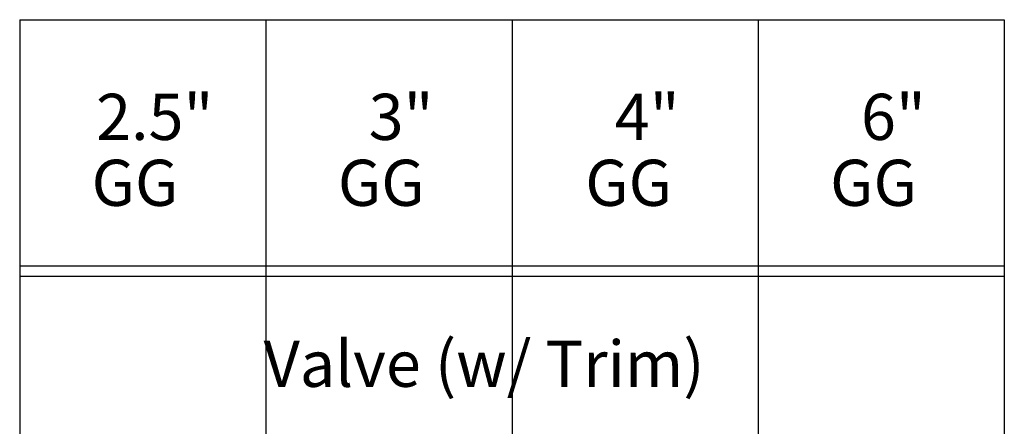
# Model space of a CAD drawing. Units: inches. Extents: x -648 to 75, y -64 to 398.
# Drawn here: x -648 to -456, y 69 to 148 of the extents above; entities that cross this region are included whole.
import ezdxf

# ---------------------------------------------------------------- set-up
doc = ezdxf.new("R2010")
doc.units = ezdxf.units.IN
doc.header["$MEASUREMENT"] = 0
doc.layers.add('G-ANNO-TEXT', color=231, linetype='Continuous', lineweight=9)
doc.styles.add('Arial', font='arial.ttf', dxfattribs={"height": 9})

msp = doc.modelspace()

# ---------------------------------------------------------------- linework, layer by layer
at = {"color": 7}
for p, q in [((-647.95, 148.39), (-599.95, 148.39)), ((-647.95, 148.39), (-647.95, -64.29)), ((-599.95, 148.39), (-551.95, 148.39)), ((-599.95, 148.39), (-599.95, -5.29)), ((-599.95, 148.39), (-599.95, -5.29)), ((-551.95, 148.39), (-503.95, 148.39)), ((-551.95, 148.39), (-551.95, -5.29)), ((-551.95, 148.39), (-551.95, -5.29)), ((-503.95, 148.39), (-455.95, 148.39)), ((-503.95, 148.39), (-503.95, -5.29)), ((-503.95, 148.39), (-503.95, -5.29)), ((-455.95, 148.39), (-455.95, -64.29))]:
    msp.add_line(p, q, dxfattribs=at)
for p, q in [((-647.95, 100.39), (-599.95, 100.39)), ((-599.95, 100.39), (-551.95, 100.39)), ((-551.95, 100.39), (-503.95, 100.39)), ((-503.95, 100.39), (-455.95, 100.39)), ((-647.95, 98.39), (-599.95, 98.39)), ((-599.95, 98.39), (-551.95, 98.39)), ((-551.95, 98.39), (-503.95, 98.39)), ((-503.95, 98.39), (-455.95, 98.39))]:
    msp.add_line(p, q)

# ---------------------------------------------------------------- texts
at = {"layer": 'G-ANNO-TEXT', "color": 7, "char_height": 9, "attachment_point": 1, "style": 'Arial'}
for s, insert, width in [('2.5"', (-633.05, 133.94), 26.664), ('3"', (-579.9, 133.94), 13.938), ('4"', (-531.9, 133.94), 13.938), ('6"', (-483.9, 133.94), 13.938), ('GG', (-633.93, 121.08), 26.664), ('GG', (-585.91, 121.08), 13.938), ('GG', (-537.67, 121.08), 13.938), ('GG', (-489.92, 121.08), 13.938)]:
    msp.add_mtext(s, dxfattribs=dict(at, insert=insert, width=width))

# ---------------------------------------------------------------- next in the draw order: texts
at = {"layer": 'G-ANNO-TEXT', "color": 7, "insert": (-600.39, 85.79, 12), "char_height": 9, "width": 108.171, "attachment_point": 1, "style": 'Arial', "bg_fill": 3, "box_fill_scale": 1.5, "bg_fill_color": 256, "bg_fill_transparency": 0}
msp.add_mtext('Valve (w/ Trim)', dxfattribs=at)

doc.saveas('drawing.dxf')
